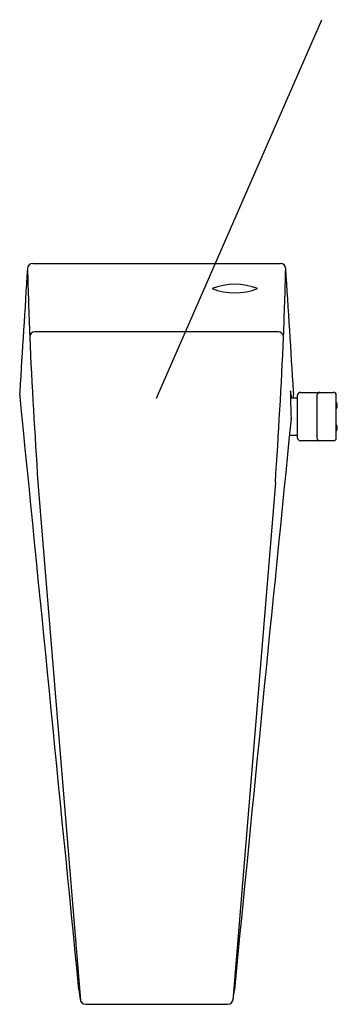
# Model space of a CAD drawing. Extents: x 4455.39 to 4458.41, y 268.02 to 277.38.
import ezdxf

# ---------------------------------------------------------------- set-up
doc = ezdxf.new("R2010")
doc.units = 0
doc.header["$LTSCALE"] = 0.64311
doc.layers.get('0').update_dxf_attribs({"color": 255, "linetype": 'CONTINUOUS'})
doc.layers.get('DEFPOINTS').update_dxf_attribs({"linetype": 'CONTINUOUS'})
doc.styles.get("Standard").update_dxf_attribs({"font": 'txt', "width": 0.8})

msp = doc.modelspace()

# ---------------------------------------------------------------- linework, layer by layer
for p, q in [((4456.692, 273.7853), (4458.2618, 277.384)), ((4457.8483, 274.4149), (4455.5357, 274.4147)), ((4457.9645, 273.787), (4458.0305, 273.787)), ((4458.2145, 273.8123), (4458.2145, 273.4074)), ((4457.9542, 273.4327), (4458.0305, 273.4327)), ((4456.0158, 268.0212), (4457.3682, 268.0212))]:
    msp.add_line(p, q)
at = {"linetype": 'CONTINUOUS'}
for p, q in [((4455.5148, 275.0657), (4457.8691, 275.0657)), ((4458.0305, 273.4059), (4458.0305, 273.8141)), ((4458.0582, 273.8399), (4458.2422, 273.8399)), ((4458.2422, 273.8399), (4458.3723, 273.8399)), ((4458.3986, 273.4073), (4458.3986, 273.8125)), ((4458.2421, 273.3798), (4458.0582, 273.3798)), ((4458.3711, 273.3798), (4458.2421, 273.3798)), ((4455.5636, 272.9833), (4455.9672, 268.0559)), ((4457.8203, 272.9833), (4457.4167, 268.0559))]:
    msp.add_line(p, q, dxfattribs=at)
for centre, radius, start, end in [((4702.5996, 258.8563), 247.6625, 176.258371, 176.529795), ((4455.5152, 275.0154), 0.0503, 90.47855, 176.99777), ((4509.2841, 276.4515), 53.8382, 181.52567, 182.21354), ((4457.8687, 275.0154), 0.0503, 2.99978, 89.54057), ((4404.0998, 276.4515), 53.8382, 357.78661, 358.47433), ((4210.7843, 258.8563), 247.6625, 3.470205, 3.741629), ((4455.5352, 274.3651), 0.0496, 89.46496, 177.0706), ((4524.534, 277.5611), 69.1221, 182.64799, 183.797299), ((4388.8499, 277.5611), 69.1221, 356.202701, 357.35201), ((4457.8488, 274.3654), 0.0495, 2.61404, 90.54016), ((4455.4665, 273.8408), 0.0755, 175.17728, 183.85555), ((1179.2666, -53.3226), 3292.4192, 5.6034741, 5.7027297), ((4461.1366, 273.7842), 3.1721, 178.73644, 183.40401), ((4457.5354, 273.7654), 0.4389, 2.82352, 11.66436), ((7734.1173, -53.3226), 3292.4192, 174.2972703, 174.2981216), ((4457.9175, 273.8408), 0.0755, 356.14445, 4.82272), ((4458.2422, 273.8122), 0.0277, 90.08544, 179.98146), ((4458.3711, 273.8124), 0.0275, 0.1878, 87.51183), ((6280.3315, 89.9211), 1831.5937, 174.2448579, 174.4155105), ((4457.9197, 273.5934), 0.0504, 354.42902, 2.81113), ((4458.255, 268.404), 2.3149, 186.05232, 188.31885), ((4455.129, 268.404), 2.3149, 351.68115, 353.94768), ((4456.0164, 268.0733), 0.0522, 184.73977, 269.29168), ((4457.3675, 268.0733), 0.0522, 270.7079, 355.26023)]:
    msp.add_arc(centre, radius, start, end)
for centre, radius, start, end in [((4457.4363, 274.2668), 0.6007, 69.04008, 111.20957), ((4457.4339, 275.374), 0.5879, 248.55823, 291.69142), ((4458.0582, 273.8122), 0.0277, 90.0827, 176.09599), ((4458.3543, 273.7154), 0.0542, 324.85171, 35.14829), ((4458.3543, 273.5043), 0.0542, 328.17382, 31.87218), ((4458.0582, 273.4075), 0.0277, 183.33017, 269.93521), ((4458.2422, 273.4075), 0.0276, 180.06769, 269.9242), ((4458.3711, 273.4074), 0.0275, 269.9257, 359.80823)]:
    msp.add_arc(centre, radius, start, end, dxfattribs=at)

# ---------------------------------------------------------------- texts
at = {"layer": 'DEFPOINTS'}
for tag, p, s in [('TRADENAME', (4456.692, 273.7826), 'SCULPTED'), ('MODELNUMBER', (4456.6921, 273.7843), 'K-13462T'), ('PRODUCT', (4456.6921, 273.781), 'BATHROOM SINK FAUCET')]:
    msp.add_attdef(tag, p, s, height=0.001, dxfattribs=at)

doc.saveas('drawing.dxf')
